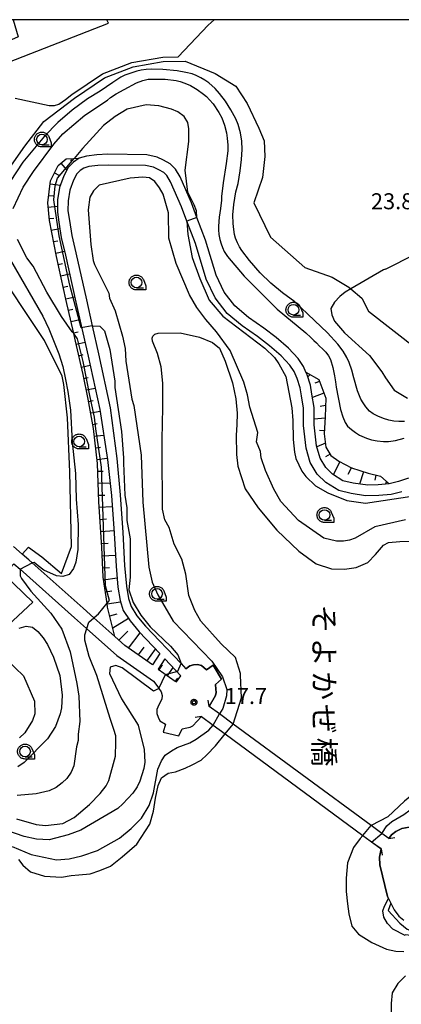
# Model space of a CAD drawing. Extents: x -26000 to -23999, y 100500 to 102000.
# Drawn here: x -25527 to -25438, y 101769 to 102000 of the extents above; entities that cross this region are included whole.
import ezdxf
from ezdxf.enums import TextEntityAlignment as Align

# ---------------------------------------------------------------- set-up
doc = ezdxf.new("R2010")
doc.units = 0
for name, color, linetype in [('2106000', 3, 'Continuous'), ('2106001', 8, 'Continuous'), ('2203000', 5, 'Continuous'), ('2203990', 5, 'Continuous'), ('5105000', 4, 'Continuous'), ('5105001', 4, 'Continuous'), ('6101110', 6, 'Continuous'), ('6101121', 6, 'Continuous'), ('6101990', 6, 'Continuous'), ('6110000', 1, 'Continuous'), ('6130000', 3, 'Continuous'), ('6331000', 3, 'Continuous'), ('7101000', 2, 'Continuous'), ('7101001', 8, 'Continuous'), ('7102000', 6, 'Continuous'), ('7102001', 8, 'Continuous'), ('7312000', 1, 'Continuous'), ('8125000', 4, 'Continuous'), ('999', 7, 'Continuous'), ('CLIP_BOX', 4, 'Continuous')]:
    doc.layers.add(name, color=color, linetype=linetype)
doc.styles.add('@PlotAnnotation', font='@MS Gothic.ttf')
doc.styles.add('PlotAnnotation', font='MS Gothic.ttf')

# ---------------------------------------------------------------- blocks, each defined once
blk = doc.blocks.new('633100')
at = {"layer": '6331000'}
blk.add_lwpolyline([(0, -0.5), (0.67, -0.5)], dxfattribs=at)
blk.add_circle((0, 0), 0.5, dxfattribs=at)
at = {"layer": 'CLIP_BOX'}
blk.add_lwpolyline([(0.87, -0.3), (0.87, -0.7), (0, -0.7), (-0.074, -0.695), (-0.146, -0.684), (-0.216, -0.666), (-0.282, -0.64), (-0.35, -0.606), (-0.414, -0.564), (-0.469, -0.521), (-0.52, -0.469), (-0.568, -0.408), (-0.608, -0.35), (-0.64, -0.281), (-0.666, -0.214), (-0.686, -0.144), (-0.697, -0.071), (-0.699, 0.003), (-0.695, 0.075), (-0.684, 0.148), (-0.665, 0.216), (-0.64, 0.281), (-0.606, 0.349), (-0.565, 0.412), (-0.522, 0.467), (-0.467, 0.52), (-0.41, 0.568), (-0.349, 0.607), (-0.283, 0.641), (-0.215, 0.665), (-0.148, 0.684), (-0.072, 0.696), (0, 0.7), (0.074, 0.696), (0.147, 0.685), (0.219, 0.666), (0.283, 0.639), (0.355, 0.605), (0.416, 0.562), (0.472, 0.518), (0.525, 0.463), (0.57, 0.407), (0.609, 0.346), (0.646, 0.273)], close=True, dxfattribs=at)
blk = doc.blocks.new('731200')
at = {"layer": '7312000'}
blk.add_circle((0, 0), 0.15, dxfattribs=at)
at = {"layer": 'CLIP_BOX'}
blk.add_lwpolyline([(-0.209, -0.178), (-0.219, -0.166), (-0.237, -0.14), (-0.251, -0.113), (-0.258, -0.094), (-0.265, -0.075), (-0.269, -0.057), (-0.273, -0.031), (-0.275, -0.008), (-0.274, 0.024), (-0.27, 0.054), (-0.266, 0.071), (-0.261, 0.088), (-0.255, 0.104), (-0.246, 0.124), (-0.239, 0.136), (-0.228, 0.154), (-0.219, 0.166), (-0.202, 0.187), (-0.189, 0.199), (-0.169, 0.217), (-0.151, 0.23), (-0.135, 0.239), (-0.113, 0.251), (-0.101, 0.256), (-0.082, 0.262), (-0.056, 0.269), (-0.04, 0.272), (-0.016, 0.275), (0.004, 0.275), (0.022, 0.274), (0.042, 0.272), (0.065, 0.267), (0.079, 0.264), (0.108, 0.253), (0.121, 0.247), (0.143, 0.235), (0.16, 0.224), (0.18, 0.208), (0.194, 0.194), (0.206, 0.182), (0.222, 0.162), (0.233, 0.146), (0.249, 0.116), (0.257, 0.097), (0.264, 0.075), (0.269, 0.057), (0.273, 0.032), (0.275, 0.014), (0.275, -0.008), (0.274, -0.023), (0.271, -0.048), (0.267, -0.067), (0.261, -0.088), (0.249, -0.117), (0.23, -0.151), (0.219, -0.166), (0.204, -0.184), (0.189, -0.199), (0.172, -0.215), (0.154, -0.228), (0.136, -0.239), (0.124, -0.246), (0.107, -0.253), (0.09, -0.26), (0.071, -0.266), (0.044, -0.271), (0.028, -0.274), (0.009, -0.275), (-0.009, -0.275), (-0.024, -0.274), (-0.041, -0.272), (-0.063, -0.268), (-0.086, -0.261), (-0.101, -0.256), (-0.115, -0.25), (-0.133, -0.241), (-0.148, -0.231), (-0.17, -0.216), (-0.182, -0.206), (-0.197, -0.192)], close=True, dxfattribs=at)

msp = doc.modelspace()

# ---------------------------------------------------------------- linework, layer by layer
at = {"layer": '2106000', "flags": 128}
for points in [[(-25528.68, 102000), (-25527.52, 101995.95), (-25537.83, 101991.38), (-25536.42, 101987.47), (-25506.37, 101999.19), (-25506.79, 102000)], [(-25528.25, 101981.57), (-25520.25, 101979.85), (-25519.02, 101979.88), (-25518.04, 101980.17), (-25516.44, 101981.29), (-25514.95, 101982.43), (-25507.8, 101987.27), (-25500.87, 101989.93), (-25493.64, 101991.17), (-25490.01, 101991.26), (-25483, 101998.75), (-25481.57, 102000)], [(-25436.07, 101892.43), (-25438.34, 101891.62), (-25440.53, 101891.09), (-25443.13, 101890.85), (-25445.59, 101890.77), (-25449.01, 101891.25), (-25451.39, 101891.82), (-25453.86, 101893.35), (-25455.45, 101894.94), (-25456.77, 101897.11), (-25457.59, 101899.97), (-25458.14, 101904.94), (-25458.17, 101909.02), (-25458.66, 101912.13), (-25459.02, 101914.22), (-25459.82, 101916.68), (-25460.07, 101917.28), (-25460.63, 101918.64), (-25461.92, 101920.49), (-25464.18, 101922.96), (-25467.04, 101925.39), (-25469.96, 101927.65), (-25473.54, 101930.12), (-25476.74, 101932.83), (-25479.22, 101936.04), (-25481.12, 101940.03), (-25483.6, 101948.23), (-25485.63, 101953.59), (-25486.92, 101957), (-25489.57, 101963.11), (-25490.69, 101964.96), (-25491.88, 101966.15), (-25493.43, 101967), (-25494.93, 101967.74), (-25497.35, 101968.3), (-25506.48, 101968.41), (-25509.1, 101968.29), (-25511.52, 101967.99), (-25513.25, 101967.47), (-25514.58, 101966.57), (-25515.83, 101965.33), (-25516.82, 101963.33), (-25517.88, 101960.63), (-25518.32, 101957.72), (-25518.35, 101954.81), (-25518.01, 101952.49), (-25517.43, 101948.91), (-25516.44, 101944.75), (-25513.99, 101933.69), (-25511.11, 101921.08), (-25508.4, 101908.51), (-25506.63, 101896.81), (-25505.65, 101888.35), (-25505.02, 101879.55), (-25504.58, 101871.76), (-25504.17, 101866.86), (-25503.66, 101863.7), (-25502.9, 101861.4), (-25501.32, 101858.95), (-25499.16, 101856.38), (-25494.32, 101851.27), (-25496.07, 101848.6), (-25502.55, 101853.18), (-25504.86, 101855.24), (-25509.82, 101859.66)], [(-25486, 101947.51), (-25487.97, 101952.71), (-25489.24, 101956.06), (-25491.8, 101961.97), (-25492.67, 101963.41), (-25493.39, 101964.13), (-25494.58, 101964.78), (-25495.78, 101965.37), (-25497.65, 101965.81), (-25506.44, 101965.9), (-25508.9, 101965.79), (-25511.01, 101965.53), (-25512.16, 101965.19), (-25512.98, 101964.64), (-25513.77, 101963.84), (-25514.54, 101962.31), (-25515.45, 101959.98), (-25515.82, 101957.52), (-25515.87, 101955.18), (-25515.53, 101952.87), (-25514.97, 101949.4), (-25514, 101945.31), (-25511.55, 101934.23), (-25510.17, 101928.19), (-25508.67, 101921.62), (-25505.94, 101908.94), (-25504.39, 101897.04), (-25503.66, 101888.51), (-25503.02, 101879.68), (-25502.58, 101871.9), (-25502.18, 101867.11), (-25501.71, 101864.18), (-25501.08, 101862.27), (-25499.71, 101860.14), (-25497.67, 101857.71), (-25489.33, 101848.91), (-25488.2, 101847.72), (-25487.27, 101848.41), (-25486.42, 101848.66), (-25485.47, 101848.69), (-25484.53, 101848.48), (-25483.41, 101847.43), (-25481.79, 101848.53), (-25479.91, 101845.26), (-25481.31, 101844.04), (-25481.19, 101842.92), (-25481.16, 101842.12), (-25481.28, 101841.42), (-25482.78, 101838.87)], [(-25437.62, 101889.23), (-25440.12, 101888.62), (-25442.97, 101888.35), (-25446.08, 101888.25), (-25449.48, 101888.79), (-25452.37, 101889.49), (-25455.42, 101891.37), (-25457.43, 101893.38), (-25459.08, 101896.1), (-25460.06, 101899.49), (-25460.64, 101904.8), (-25460.66, 101908.82), (-25461.13, 101911.72), (-25461.45, 101913.61), (-25462.17, 101915.82), (-25462.83, 101917.44), (-25463.87, 101918.93), (-25465.92, 101921.16), (-25468.62, 101923.45), (-25471.44, 101925.63), (-25475.06, 101928.13), (-25478.56, 101931.09), (-25481.36, 101934.72), (-25483.46, 101939.12), (-25486, 101947.51)], [(-25525.07, 101873.29), (-25526.57, 101874.61), (-25528.61, 101876.41)], [(-25509.82, 101859.66), (-25512.32, 101861.89), (-25524.29, 101872.59), (-25525.07, 101873.29)], [(-25528.55, 101872.35), (-25527.07, 101871.05), (-25514.32, 101859.65), (-25511.48, 101857.11), (-25504.42, 101850.82), (-25495.81, 101844.75), (-25494.78, 101843.43), (-25494.55, 101843.1), (-25493.98, 101842.25), (-25493.81, 101841.4), (-25493.86, 101840.6), (-25494.59, 101839.21), (-25495, 101838.12), (-25495, 101837.24), (-25494.75, 101836.31), (-25494.3, 101835.47), (-25492.98, 101834.69), (-25493.57, 101832.82), (-25489.91, 101831.93), (-25489.13, 101833.61), (-25488.02, 101833.81), (-25487.25, 101834.01), (-25486.61, 101834.32), (-25484.58, 101836.47)], [(-25494.69, 101847.63), (-25490.7, 101844.81), (-25490.41, 101844.6), (-25489.38, 101846.05), (-25493.13, 101850.01), (-25494.69, 101847.63)], [(-25440.68, 101807.86), (-25440.03, 101808.74), (-25438.99, 101809.53), (-25437.6, 101810.21), (-25435.9, 101810.5), (-25434.42, 101810.7), (-25433.26, 101811.4), (-25430.61, 101813.67), (-25429.29, 101814.8), (-25419.87, 101825.67), (-25417.42, 101828.15), (-25414.98, 101830.08), (-25411.75, 101832.07), (-25408.63, 101833.35), (-25405.26, 101834.36), (-25401.61, 101834.83), (-25400.51, 101834.84), (-25398.07, 101834.86), (-25394.6, 101834.49), (-25391.05, 101833.7), (-25387.39, 101832.39), (-25385.32, 101831.25), (-25384.38, 101832.6)], [(-25442.46, 101805.45), (-25442.8, 101803.47), (-25442.75, 101801.7), (-25440.92, 101794.25), (-25440.7, 101793.79), (-25440.17, 101792.69), (-25439.43, 101791.17), (-25438.32, 101789.66), (-25437.13, 101788.68)]]:
    msp.add_lwpolyline(points, dxfattribs=at)
at = {"layer": '2106001', "flags": 128}
for points in [[(-25440.68, 101807.86), (-25442.28, 101809.04), (-25444.79, 101810.89), (-25477.16, 101834.73), (-25480.37, 101837.1), (-25482.78, 101838.87)], [(-25484.58, 101836.47), (-25481.84, 101834.45), (-25479.05, 101832.4), (-25446.75, 101808.61), (-25442.46, 101805.45)]]:
    msp.add_lwpolyline(points, dxfattribs=at)
at = {"layer": '2203000', "flags": 128}
for points in [[(-25440.68, 101807.86), (-25442.28, 101809.04), (-25444.79, 101810.89), (-25477.16, 101834.73), (-25480.37, 101837.1), (-25482.78, 101838.87)], [(-25484.58, 101836.47), (-25481.84, 101834.45), (-25479.05, 101832.4), (-25446.75, 101808.61), (-25442.46, 101805.45)]]:
    msp.add_lwpolyline(points, dxfattribs=at)
at = {"layer": '2203990', "flags": 128}
for points in [[(-25482.78, 101838.87), (-25483, 101840.35)], [(-25484.58, 101836.47), (-25486.06, 101836.24)], [(-25440.68, 101807.86), (-25439.2, 101808.08)], [(-25442.46, 101805.45), (-25442.23, 101803.97)]]:
    msp.add_lwpolyline(points, dxfattribs=at)
at = {"layer": '5105000', "flags": 128}
for points in [[(-25477.16, 101834.73), (-25475.16, 101840.87), (-25475.39, 101846.23), (-25475.41, 101846.56), (-25476.62, 101850.31), (-25479.94, 101853.58), (-25484.71, 101858.88), (-25486.11, 101861.38), (-25487.51, 101864.9), (-25488.24, 101869.91), (-25489.2, 101873.39), (-25490.95, 101876.94), (-25492.16, 101880.83), (-25493.13, 101882.66), (-25493.67, 101885.13), (-25493.7, 101888.76), (-25493.75, 101895.14), (-25493.78, 101901.49), (-25493.6, 101908.98), (-25493.66, 101914.75), (-25494.05, 101918.56), (-25494.89, 101921.69), (-25496.07, 101924.55), (-25496.1, 101925.25), (-25495.97, 101925.73), (-25495.48, 101926.24), (-25494.7, 101926.47), (-25489.54, 101926.49), (-25485.03, 101925.53), (-25481.96, 101924.28), (-25480.37, 101922.92), (-25479, 101919.85), (-25477.29, 101914.8), (-25476.51, 101911.04), (-25476.23, 101907.67), (-25476.28, 101904.95), (-25476.41, 101902.55), (-25476.33, 101897.99), (-25476.08, 101895.22), (-25474.35, 101889.91), (-25471.25, 101885.46), (-25466.91, 101880.2), (-25461.77, 101875.3), (-25457.66, 101872.35), (-25454.09, 101871.16), (-25451.02, 101871.1), (-25448.32, 101871.46), (-25445.6, 101872.6), (-25443.74, 101874.54), (-25441.92, 101876.68), (-25440.74, 101877.36), (-25438.04, 101877.53), (-25432.45, 101877.64)], [(-25382.73, 101834.96), (-25388.58, 101837.89), (-25394.02, 101839.62), (-25399.77, 101840.41), (-25404.25, 101840.43), (-25410.27, 101840.38), (-25414.8, 101839.68), (-25416.97, 101838.56), (-25420.73, 101835.45), (-25423.95, 101832.03), (-25426.28, 101829.76), (-25428.09, 101826.75), (-25429.79, 101824.21), (-25431.98, 101821.49), (-25433.94, 101819.11), (-25437.01, 101816.67), (-25440.89, 101812.92), (-25444.79, 101810.89)], [(-25527.49, 101802.93), (-25526.43, 101801.58), (-25524.61, 101800.08), (-25521.39, 101799.04), (-25517.36, 101798.81), (-25515.09, 101799.19), (-25513.35, 101799.38), (-25510.63, 101799.58), (-25508.38, 101800.36), (-25505.93, 101801.41), (-25503.15, 101803.56), (-25499.75, 101806.51), (-25496.64, 101811.23), (-25495.79, 101814.3), (-25495.37, 101817.36), (-25494.69, 101820.31), (-25493.9, 101822.08), (-25492.4, 101823.19), (-25490.67, 101823.55), (-25488.37, 101824.38), (-25486.76, 101825.14), (-25484.64, 101826.27), (-25483.32, 101827.51), (-25481.29, 101829.62), (-25479.05, 101832.4)], [(-25446.75, 101808.61), (-25447.37, 101807.89), (-25448.9, 101805.74), (-25450.32, 101802.18), (-25450.65, 101798.59), (-25450.61, 101795.42), (-25450.36, 101792.55), (-25450.04, 101790.23), (-25449.29, 101787.31), (-25447.77, 101785.46), (-25444.64, 101783.5), (-25441.19, 101781.87), (-25438.98, 101781.46), (-25437.09, 101781.38)], [(-25436.73, 101775.68), (-25438.54, 101773.84), (-25439.86, 101771.64), (-25440.13, 101769.17), (-25440.13, 101766.13)]]:
    msp.add_lwpolyline(points, dxfattribs=at)
at = {"layer": '5105001', "flags": 128}
for points in [[(-25479.05, 101832.4), (-25477.16, 101834.73)], [(-25446.75, 101808.61), (-25444.79, 101810.89)]]:
    msp.add_lwpolyline(points, dxfattribs=at)
at = {"layer": '6101110', "flags": 128}
for points in [[(-25496.07, 101848.6), (-25502.55, 101853.18), (-25504.86, 101855.24), (-25506.56, 101862.16), (-25506.69, 101863.03), (-25507.62, 101869.19), (-25507.95, 101876.22), (-25508.65, 101886.9), (-25508.97, 101895.87), (-25509.86, 101904.06), (-25511.15, 101910.97), (-25512.29, 101916.76), (-25514.12, 101924.56), (-25514.52, 101926.34), (-25516.33, 101934.42), (-25518.57, 101944.41), (-25520.2, 101952.87), (-25520.61, 101957), (-25519.97, 101962.18), (-25518.17, 101965.75), (-25516.27, 101967.36), (-25514.4, 101967.43), (-25513.25, 101967.47)], [(-25460.07, 101917.28), (-25457.06, 101915.59), (-25455.45, 101911.2), (-25455.59, 101906.8), (-25455.8, 101902.8), (-25455.41, 101899.69), (-25454.27, 101897.75), (-25452.36, 101896.41), (-25449.39, 101894.87), (-25445.5, 101893.58), (-25442.57, 101892.88), (-25440.53, 101891.09)], [(-25494.69, 101847.63), (-25490.7, 101844.81), (-25490.41, 101844.6)]]:
    msp.add_lwpolyline(points, dxfattribs=at)
at = {"layer": '6101121', "flags": 128}
for points in [[(-25513.25, 101967.47), (-25514.58, 101966.57), (-25515.83, 101965.33), (-25516.82, 101963.33), (-25517.88, 101960.63), (-25518.32, 101957.72), (-25518.35, 101954.81), (-25518.01, 101952.49), (-25517.43, 101948.91), (-25516.44, 101944.75), (-25513.99, 101933.69), (-25511.11, 101921.08), (-25508.4, 101908.51), (-25506.63, 101896.81), (-25505.65, 101888.35), (-25505.02, 101879.55), (-25504.58, 101871.76), (-25504.17, 101866.86), (-25503.66, 101863.7), (-25502.9, 101861.4), (-25501.32, 101858.95), (-25499.16, 101856.38), (-25494.32, 101851.27), (-25496.07, 101848.6)], [(-25440.53, 101891.09), (-25443.13, 101890.85), (-25445.59, 101890.77), (-25449.01, 101891.25), (-25451.39, 101891.82), (-25453.86, 101893.35), (-25455.45, 101894.94), (-25456.77, 101897.11), (-25457.59, 101899.97), (-25458.14, 101904.94), (-25458.17, 101909.02), (-25458.66, 101912.13), (-25459.02, 101914.22), (-25459.82, 101916.68), (-25460.07, 101917.28)], [(-25490.41, 101844.6), (-25489.38, 101846.05), (-25493.13, 101850.01), (-25494.69, 101847.63)]]:
    msp.add_lwpolyline(points, dxfattribs=at)
at = {"layer": '6101990', "flags": 128}
for points in [[(-25515.09, 101966.79), (-25515.06, 101967.41)], [(-25517.52, 101966.3), (-25516.15, 101964.69)], [(-25519.03, 101964.04), (-25518, 101963.51)], [(-25520.06, 101961.5), (-25517.65, 101961.21)], [(-25520.39, 101958.77), (-25519.3, 101958.64)], [(-25520.52, 101956.04), (-25518.33, 101956.26)], [(-25520.25, 101953.32), (-25519.2, 101953.42)], [(-25519.77, 101950.63), (-25517.77, 101951.01)], [(-25519.25, 101947.94), (-25518.27, 101948.13)], [(-25518.73, 101945.25), (-25516.65, 101945.65)], [(-25518.16, 101942.57), (-25517.11, 101942.8)], [(-25517.56, 101939.89), (-25515.47, 101940.36)], [(-25516.96, 101937.21), (-25515.92, 101937.45)], [(-25516.36, 101934.54), (-25514.28, 101935)], [(-25515.76, 101931.86), (-25514.72, 101932.09)], [(-25515.15, 101929.18), (-25513.07, 101929.65)], [(-25514.55, 101926.51), (-25513.51, 101926.74)], [(-25513.94, 101923.83), (-25511.85, 101924.32)], [(-25513.32, 101921.16), (-25512.28, 101921.4)], [(-25512.7, 101918.49), (-25510.66, 101918.96)], [(-25459.08, 101916.72), (-25459.66, 101916.18)], [(-25512.11, 101915.81), (-25511.09, 101916.02)], [(-25456.87, 101915.09), (-25457.96, 101914.69)], [(-25511.57, 101913.13), (-25509.49, 101913.54)], [(-25455.87, 101912.33), (-25458.54, 101911.36)], [(-25511.04, 101910.43), (-25509.97, 101910.63)], [(-25510.54, 101907.73), (-25508.35, 101908.14)], [(-25455.51, 101909.44), (-25456.77, 101909.24)], [(-25510.04, 101905.03), (-25508.98, 101905.22)], [(-25455.6, 101906.49), (-25458.15, 101906.26)], [(-25455.76, 101903.56), (-25456.88, 101903.61)], [(-25509.67, 101902.31), (-25507.5, 101902.54)], [(-25455.53, 101900.66), (-25457.53, 101899.75)], [(-25509.37, 101899.57), (-25508.23, 101899.69)], [(-25454.43, 101898.03), (-25455.5, 101897.41)], [(-25509.07, 101896.81), (-25506.67, 101897.08)], [(-25452.1, 101896.28), (-25453.68, 101893.24)], [(-25508.9, 101894.04), (-25507.61, 101894.09)], [(-25449.43, 101894.89), (-25450.24, 101893.32)], [(-25446.55, 101893.93), (-25447.51, 101891.04)], [(-25508.8, 101891.24), (-25506, 101891.34)], [(-25443.67, 101893.14), (-25443.95, 101891.98)], [(-25441.21, 101891.69), (-25441.46, 101891.01)], [(-25508.7, 101888.42), (-25507.19, 101888.47)], [(-25508.56, 101885.58), (-25505.47, 101885.78)], [(-25508.38, 101882.75), (-25506.82, 101882.85)], [(-25508.19, 101879.91), (-25505.06, 101880.11)], [(-25508, 101877.07), (-25506.45, 101877.17)], [(-25507.85, 101874.23), (-25504.73, 101874.38)], [(-25507.72, 101871.39), (-25506.14, 101871.47)], [(-25507.52, 101868.55), (-25504.35, 101869.03)], [(-25507.1, 101865.74), (-25505.58, 101865.97)], [(-25506.67, 101862.93), (-25503.56, 101863.4)], [(-25506.06, 101860.13), (-25504.34, 101860.55)], [(-25505.37, 101857.29), (-25501.71, 101859.56)], [(-25501.86, 101856.5), (-25503.93, 101854.41)], [(-25501.69, 101852.57), (-25498.96, 101856.16)], [(-25498.11, 101852.73), (-25499.38, 101850.94)], [(-25497.34, 101849.5), (-25495.33, 101852.33)], [(-25494.48, 101847.48), (-25493.68, 101848.61)], [(-25492.5, 101846.02), (-25491.2, 101848.02)], [(-25490.64, 101844.77), (-25490.1, 101845.51)]]:
    msp.add_lwpolyline(points, dxfattribs=at)
at = {"layer": '6110000', "flags": 128}
for points in [[(-25482.78, 101838.87), (-25481.28, 101841.42), (-25481.16, 101842.12), (-25481.19, 101842.92), (-25481.31, 101844.04), (-25479.91, 101845.26), (-25481.79, 101848.53), (-25483.41, 101847.43), (-25484.53, 101848.48), (-25485.47, 101848.69), (-25486.42, 101848.66), (-25487.27, 101848.41), (-25488.2, 101847.72)], [(-25495.81, 101844.75), (-25494.78, 101843.43), (-25494.55, 101843.1), (-25493.98, 101842.25), (-25493.81, 101841.4), (-25493.86, 101840.6), (-25494.59, 101839.21), (-25495, 101838.12), (-25495, 101837.24), (-25494.75, 101836.31), (-25494.3, 101835.47), (-25492.98, 101834.69), (-25493.57, 101832.82), (-25489.91, 101831.93), (-25489.13, 101833.61), (-25488.02, 101833.81), (-25487.25, 101834.01), (-25486.61, 101834.32), (-25484.58, 101836.47)], [(-25430.61, 101813.67), (-25433.26, 101811.4), (-25434.42, 101810.7), (-25435.9, 101810.5), (-25437.6, 101810.21), (-25438.99, 101809.53), (-25440.03, 101808.74), (-25440.68, 101807.86)], [(-25442.46, 101805.45), (-25442.8, 101803.47), (-25442.75, 101801.7), (-25440.92, 101794.25), (-25440.7, 101793.79), (-25440.17, 101792.69)]]:
    msp.add_lwpolyline(points, dxfattribs=at)
at = {"layer": '6130000', "flags": 128}
for points in [[(-25530.19, 101964.33), (-25525.94, 101970.34), (-25521.51, 101976.15), (-25514.36, 101981.62), (-25507.33, 101986.37), (-25500.6, 101988.96), (-25493.55, 101990.17), (-25488.41, 101990.3), (-25481.37, 101987.4), (-25476.49, 101984.4), (-25473.85, 101980.37), (-25471.09, 101974.53), (-25469.84, 101971.6), (-25469.69, 101967.86), (-25470.29, 101963), (-25472.29, 101957.02), (-25468.37, 101948.94), (-25460.34, 101941.83), (-25453.9, 101939.6), (-25450, 101937.24), (-25449.53, 101936.85), (-25446.97, 101934.69), (-25445.38, 101931.62), (-25428.03, 101918.09)], [(-25526.57, 101874.61), (-25525.13, 101876.25), (-25521.98, 101873.96), (-25517.41, 101870.05), (-25515.03, 101876.42), (-25515.42, 101893.87), (-25515.95, 101906.54), (-25516.8, 101914.43), (-25517.26, 101916.37), (-25521.35, 101924.75), (-25533.83, 101943.39)], [(-25574.98, 101904.27), (-25568.08, 101894.57), (-25555.9, 101878.49), (-25543.74, 101865.95), (-25532.33, 101855.72), (-25524.12, 101863.32), (-25530.81, 101869.78), (-25528.55, 101872.35)], [(-25440.17, 101792.69), (-25440.77, 101790.94), (-25438.07, 101787.97), (-25436.31, 101786.58), (-25433.67, 101785.6), (-25431.2, 101785.26), (-25424.83, 101785.17), (-25421.39, 101784.47), (-25418.12, 101783.39), (-25416.77, 101782.02), (-25416.06, 101780.24), (-25415.99, 101779.6), (-25415.84, 101778.12), (-25415.97, 101776.47), (-25416.49, 101775.56), (-25417.65, 101774.64), (-25419.54, 101773.81), (-25419.86, 101773.69), (-25422.57, 101772.63), (-25425.01, 101771.21), (-25427.56, 101769.07), (-25428.77, 101767.18)]]:
    msp.add_lwpolyline(points, dxfattribs=at)
at = {"layer": '7101000', "flags": 128}
for points in [[(-25528.68, 101955.67), (-25526.33, 101960.74), (-25523.92, 101964.41), (-25519.15, 101970.77), (-25517.05, 101973.22), (-25511.89, 101977.59), (-25506.62, 101981.08), (-25505.87, 101981.72), (-25504.57, 101982.57), (-25502.72, 101983.65), (-25499.77, 101985.18), (-25498.29, 101985.71), (-25497.06, 101986.01), (-25496.07, 101986.06), (-25493.1, 101986.01), (-25490.53, 101985.74), (-25489.55, 101985.53), (-25488.44, 101985.14), (-25487.17, 101984.57), (-25485.61, 101983.64), (-25484.07, 101982.54), (-25483.39, 101981.99), (-25482.65, 101981.23), (-25481.85, 101980.27), (-25480.46, 101978.23), (-25479.81, 101976.96), (-25479.19, 101975.27), (-25478.72, 101973.49), (-25478.51, 101972.23), (-25478.39, 101970.57), (-25478.38, 101969.19), (-25478.75, 101966.24), (-25479.5, 101961.72), (-25479.9, 101958.54), (-25479.89, 101957.69), (-25480.13, 101955.72), (-25480.44, 101953.65), (-25480.59, 101951.59), (-25480.59, 101950.68), (-25480.48, 101949.62), (-25480.26, 101948.43), (-25479.97, 101947.44), (-25479.62, 101946.51), (-25479.22, 101945.63), (-25478.43, 101944.47), (-25474.59, 101939.84), (-25466.81, 101932.06), (-25460.1, 101926.5), (-25458.92, 101925.44), (-25458.2, 101924.76), (-25457.58, 101924.15), (-25456.87, 101923.43), (-25456.16, 101922.75), (-25455.42, 101921.98), (-25454.78, 101921.13), (-25454.35, 101920.29), (-25453.8, 101918.39), (-25453.37, 101916.42), (-25453.15, 101915.01), (-25453.01, 101913.74), (-25451.94, 101908.56), (-25451.43, 101906.79), (-25450.89, 101905.49), (-25450.32, 101904.65), (-25449.42, 101903.85), (-25448.48, 101903.14), (-25447.49, 101902.51), (-25445.86, 101901.82), (-25444.68, 101901.45), (-25443.36, 101901.18), (-25441.89, 101901), (-25440.71, 101901.01), (-25439.09, 101901.27), (-25437.04, 101901.78)], [(-25514.84, 101926.78), (-25517.4, 101930.34), (-25520.82, 101936.04), (-25524, 101942.16), (-25525.53, 101944.16), (-25527.69, 101948.41)], [(-25509.71, 101859.75), (-25508.73, 101860.56), (-25506.67, 101863.06)], [(-25527.93, 101812.47), (-25523.3, 101811.13), (-25521.14, 101810.93), (-25517.05, 101811.42), (-25514.41, 101812.76), (-25510.8, 101815.86), (-25508.28, 101818.42), (-25506.92, 101820.22), (-25506.29, 101821.5), (-25504.74, 101827.22), (-25504.69, 101828.24), (-25504.62, 101829.45), (-25504.62, 101830.26), (-25504.67, 101831.99), (-25505.1, 101833.47), (-25505.98, 101836.03), (-25509.1, 101846.14), (-25510.93, 101850.58), (-25511.91, 101854.38), (-25511.92, 101855.65), (-25511.47, 101857.13)]]:
    msp.add_lwpolyline(points, dxfattribs=at)
at = {"layer": '7101001', "flags": 128}
for points in [[(-25506.67, 101863.06), (-25506.14, 101863.68), (-25507.03, 101867.18), (-25507.98, 101894.99), (-25509.36, 101904.02), (-25509.67, 101906.77), (-25510.74, 101911.82), (-25512.27, 101919.78), (-25513.65, 101925.14), (-25514.52, 101926.34), (-25514.84, 101926.78)], [(-25511.47, 101857.13), (-25511, 101858.67), (-25509.82, 101859.66), (-25509.71, 101859.75)]]:
    msp.add_lwpolyline(points, dxfattribs=at)
at = {"layer": '7102000', "flags": 128}
for points in [[(-25436.96, 101905.71), (-25438.3, 101905.7), (-25439.46, 101905.82), (-25440.66, 101906.06), (-25441.9, 101906.4), (-25443.23, 101906.95), (-25444.31, 101907.55), (-25445.16, 101908.18), (-25446.01, 101909.16), (-25446.69, 101910.07), (-25447.19, 101910.92), (-25447.98, 101912.89), (-25448.87, 101915.94), (-25449.31, 101917.79), (-25449.94, 101919.59), (-25450.49, 101920.77), (-25451.37, 101922.21), (-25452.57, 101923.9), (-25455.02, 101926.53), (-25462.69, 101933.78), (-25465.6, 101935.88), (-25468.29, 101938.16), (-25470.78, 101940.61), (-25473.27, 101943.48), (-25475.13, 101945.87), (-25475.67, 101946.71), (-25476.15, 101947.68), (-25476.59, 101948.76), (-25476.82, 101949.63), (-25477, 101950.78), (-25477.14, 101952.21), (-25477.2, 101954.18), (-25476.99, 101956.65), (-25476.52, 101959.62), (-25475.97, 101961.6), (-25475.46, 101964.57), (-25475.15, 101967.2), (-25475.03, 101969.51), (-25475.12, 101971.49), (-25475.41, 101973.46), (-25475.96, 101975.43), (-25476.49, 101976.74), (-25477.68, 101978.88), (-25478.91, 101980.85), (-25480.31, 101982.71), (-25481.36, 101983.88), (-25482.87, 101985.16), (-25483.75, 101985.78), (-25484.74, 101986.38), (-25485.84, 101986.94), (-25486.73, 101987.28), (-25488.21, 101987.62), (-25490.3, 101987.97), (-25493.59, 101988.32), (-25496.23, 101988.42), (-25497.54, 101988.32), (-25498.69, 101988.16), (-25499.68, 101987.94), (-25502.53, 101986.97), (-25503.45, 101986.54), (-25505.38, 101985.29), (-25508.33, 101983.23), (-25511.28, 101981.41), (-25514.86, 101978.77), (-25518.23, 101975.85), (-25521.38, 101972.66), (-25526.42, 101966.59), (-25529.43, 101962.06)], [(-25485.63, 101953.59), (-25485.7, 101955.12), (-25486.24, 101956.59), (-25487.74, 101959.55), (-25488.41, 101964.73), (-25487.5, 101971.4), (-25487.52, 101974.37), (-25487.75, 101975.85), (-25488.6, 101977.32), (-25490.09, 101978.37), (-25491.58, 101979), (-25494.55, 101979.82), (-25497.51, 101980.02), (-25501.95, 101979.03), (-25504.8, 101977.32), (-25507.54, 101975.19), (-25512.45, 101969.81), (-25514.4, 101967.43)], [(-25436.73, 101882.62), (-25443.92, 101881), (-25448.56, 101878.31), (-25449.83, 101877.87), (-25451.31, 101877.65), (-25452.9, 101877.64), (-25455.86, 101878.36), (-25461.82, 101882.45), (-25465.98, 101886.97), (-25467.58, 101889.82), (-25469.52, 101894.25), (-25470.6, 101897.21), (-25470.71, 101898.69), (-25471.68, 101900.91), (-25471.38, 101903.13), (-25473.22, 101909.05), (-25473.77, 101912.01), (-25474.63, 101914.97), (-25477.86, 101922.35), (-25481.06, 101926.78), (-25483.52, 101929.62), (-25485.65, 101932.46), (-25487.37, 101935.42), (-25490.49, 101942.8), (-25492.22, 101948.72), (-25492.26, 101954.65), (-25493.56, 101959.08), (-25494.42, 101960.56), (-25495.49, 101962.04), (-25496.76, 101962.87), (-25498.35, 101963.07), (-25501.31, 101962.84), (-25508.51, 101961.19), (-25509.87, 101959.82), (-25510.7, 101958.33), (-25511.11, 101955.37), (-25510.52, 101947.22), (-25509.97, 101943.52), (-25509.68, 101942.53), (-25506.28, 101935.84), (-25506.1, 101934.65), (-25504.81, 101931.7), (-25503.07, 101925.78), (-25502.42, 101922.82), (-25502.29, 101919.86), (-25500.86, 101910.98), (-25500.42, 101909.5), (-25498.68, 101897.82), (-25498.29, 101886.76), (-25496.94, 101871.54), (-25496.12, 101868.04), (-25494.83, 101865.08), (-25491.22, 101858.85), (-25482.1, 101849.48), (-25479.67, 101845.81), (-25478.59, 101842.86), (-25478.69, 101841.37), (-25479.52, 101838.4), (-25480.37, 101837.1)], [(-25441.42, 101941.47), (-25413.92, 101955.39)], [(-25487.97, 101952.71), (-25487.78, 101949.6), (-25486.76, 101944.17), (-25484.96, 101939.24), (-25482.75, 101934.18), (-25479.52, 101930.46), (-25469.71, 101922.94), (-25467.47, 101920.73), (-25466.41, 101919.26), (-25464.8, 101916.3), (-25463.37, 101908.9), (-25463.14, 101905.94), (-25463.11, 101901.49), (-25462.77, 101898.53), (-25462.45, 101897.05), (-25461.05, 101894.1), (-25460.09, 101892.84), (-25457.85, 101890.63), (-25454.98, 101888.95), (-25450.52, 101887.18), (-25446.08, 101886.58), (-25435.22, 101888.2)], [(-25529.34, 101943.6), (-25521.74, 101930.42), (-25520.34, 101927.47), (-25517.97, 101921.56), (-25517.1, 101918.6), (-25516.45, 101915.61), (-25515.9, 101912.78)], [(-25441.42, 101941.47), (-25441.91, 101941.28), (-25449.53, 101936.85), (-25450.85, 101936.08), (-25452.12, 101935.02), (-25453.38, 101933.74), (-25454.22, 101932.25), (-25453.99, 101930.77), (-25453.35, 101929.29), (-25451, 101926.56), (-25445.2, 101921.18), (-25442.26, 101917.41), (-25441.4, 101915.93), (-25439.37, 101913.09), (-25436.29, 101911.2)], [(-25510.17, 101928.19), (-25508.38, 101928.08), (-25507.32, 101927.03), (-25506.02, 101922.59), (-25504.91, 101915.19), (-25504.9, 101913.7), (-25503.35, 101903.34), (-25502.88, 101897.16), (-25502.87, 101895.93), (-25502.51, 101888.42), (-25502.06, 101885.46), (-25502.04, 101882.5), (-25501.27, 101878.16), (-25501.32, 101869.16), (-25501.62, 101866.2), (-25500.54, 101863.24), (-25498.82, 101860.29), (-25496.58, 101857.55), (-25491.79, 101853.03), (-25490.13, 101850.94), (-25489.33, 101848.91)], [(-25515.9, 101912.78), (-25515.24, 101908.34), (-25514.87, 101900.83), (-25514.08, 101893.53), (-25513.93, 101887.5), (-25513.47, 101881.57), (-25513.53, 101875.65), (-25514.04, 101872.68), (-25514.56, 101871.19), (-25515.61, 101869.81), (-25517.09, 101869.38), (-25518.57, 101869.47), (-25521.55, 101870.83), (-25522.82, 101871.88), (-25523.78, 101872.62), (-25524.29, 101872.59)], [(-25527.07, 101871.05), (-25527.04, 101869.52), (-25526.72, 101868.89), (-25524.58, 101865.94), (-25519.89, 101860.78), (-25517.33, 101856.99), (-25515.38, 101851.71), (-25513.75, 101844.21), (-25513.3, 101841.25), (-25513.05, 101835.32), (-25513.45, 101832.35), (-25513.45, 101830.87), (-25513.86, 101829.39), (-25514.46, 101824.94), (-25515.09, 101823.45), (-25516.14, 101821.96), (-25517.19, 101820.9), (-25518.66, 101819.84), (-25520.25, 101819.09), (-25523.31, 101818.32), (-25527.75, 101817.98)], [(-25527.28, 101857.24), (-25525.69, 101857.67), (-25524.21, 101857.47), (-25522.93, 101856.42), (-25521.65, 101854.95), (-25520.69, 101853.37), (-25519.29, 101850.41), (-25517.78, 101846.08), (-25517.22, 101841.54), (-25517.41, 101838.57), (-25517.72, 101837.09), (-25518.76, 101834.12), (-25520.65, 101831.25), (-25526.11, 101825.71), (-25527.59, 101824.65)], [(-25530.19, 101849.81), (-25526.25, 101846.03), (-25523.67, 101840.12), (-25523.65, 101837.15), (-25524.17, 101835.56), (-25525.95, 101832.69), (-25527.21, 101831.52)], [(-25494.55, 101843.1), (-25495.84, 101842.48), (-25503.19, 101847.88), (-25504.67, 101848.5), (-25505.94, 101848.07), (-25506.14, 101846.59), (-25503.35, 101840.68), (-25499.41, 101834.46), (-25497.98, 101828.75), (-25497.85, 101825.79), (-25498.05, 101824.31), (-25498.99, 101821.34), (-25499.61, 101819.96), (-25500.66, 101818.47), (-25502.97, 101816.02), (-25504.16, 101814.92), (-25512.88, 101809.82), (-25515.84, 101808.74), (-25520.27, 101807.55), (-25523.24, 101807.74), (-25526.1, 101808.36), (-25530.45, 101809.81)], [(-25442.28, 101809.04), (-25441.12, 101810.82), (-25439.96, 101811.89), (-25437.12, 101813.5), (-25435.64, 101814.56), (-25433.12, 101816.8), (-25428.18, 101822.34), (-25424.6, 101825.96), (-25419.87, 101830.65), (-25415.77, 101834.22), (-25414.29, 101835.03), (-25411.33, 101836.22), (-25406.89, 101837.09), (-25403.93, 101837.11), (-25402.94, 101836.85), (-25402.34, 101836.7), (-25401.59, 101836.34), (-25400.51, 101834.84)], [(-25528.94, 101806.01), (-25524.49, 101804.13), (-25518.55, 101802.9), (-25515.59, 101803.13), (-25512.63, 101803.79), (-25508.93, 101805.08), (-25503.76, 101807.98), (-25501.03, 101810.21), (-25498.61, 101812.66), (-25496.83, 101815.63), (-25495.79, 101818.61), (-25494.77, 101824.15), (-25493.94, 101826.13), (-25493.1, 101827.41), (-25491.62, 101828.48), (-25490.25, 101829.23), (-25487.3, 101830.31), (-25485.82, 101831.16), (-25482.87, 101833.3), (-25481.84, 101834.45)], [(-25434.27, 101768.1), (-25433.86, 101769.59), (-25433.02, 101770.87), (-25430.28, 101773), (-25421.42, 101778.14), (-25420.8, 101779.63), (-25421.02, 101781.11), (-25422.05, 101782.63), (-25426.44, 101783.82), (-25430.89, 101784.53), (-25436.71, 101785.24), (-25436.82, 101785.13), (-25439.69, 101786.59), (-25440.97, 101787.96), (-25441.82, 101789.44), (-25442.04, 101790.92), (-25441.63, 101791.98), (-25440.7, 101793.79)]]:
    msp.add_lwpolyline(points, dxfattribs=at)
at = {"layer": '7102001', "flags": 128}
for points in [[(-25510.17, 101928.19), (-25512.77, 101927.71), (-25515.44, 101937.7), (-25517.94, 101949.27), (-25519.18, 101957.72), (-25518.84, 101961.01), (-25518.28, 101962.83), (-25514.4, 101967.43)], [(-25485.63, 101953.59), (-25487.97, 101952.71)], [(-25527.07, 101871.05), (-25524.29, 101872.59)], [(-25494.55, 101843.1), (-25492.98, 101846.38), (-25490.09, 101847.1), (-25489.33, 101848.91)], [(-25481.84, 101834.45), (-25480.37, 101837.1)], [(-25440.7, 101793.79), (-25440.92, 101794.25), (-25442.75, 101801.7), (-25442.8, 101803.47), (-25442.46, 101805.45), (-25444.73, 101806.98), (-25442.28, 101809.04)]]:
    msp.add_lwpolyline(points, dxfattribs=at)
at = {"layer": '999', "flags": 128}
msp.add_lwpolyline([(-26000, 100500), (-24000, 100500), (-24000, 102000), (-26000, 102000)], close=True, dxfattribs=at)

# ---------------------------------------------------------------- block references
at = {"layer": '6331000', "xscale": 2.5, "yscale": 2.5, "zscale": 2.5}
for p in [(-25521.97, 101971.88), (-25499.8, 101938.33), (-25463.01, 101931.94), (-25513.24, 101901.04), (-25455.74, 101883.78), (-25494.99, 101865.28), (-25525.92, 101828.27)]:
    msp.add_blockref('633100', p, dxfattribs=at)
at = {"layer": '7312000', "xscale": 2.5, "yscale": 2.5, "zscale": 2.5}
msp.add_blockref('731200', (-25486.32, 101839.84, 17.7), dxfattribs=at)

# ---------------------------------------------------------------- texts
at = {"layer": '7312000', "style": 'PlotAnnotation'}
for s, p in [('23.8', (-25444.84, 101955.52)), ('17.7', (-25479.12, 101839.43))]:
    msp.add_text(s, height=3.75, dxfattribs=at).set_placement(p)
at = {"layer": '8125000', "style": '@PlotAnnotation'}
for s, p in [('そ', (-25455.81, 101859.38)), ('よ', (-25455.81, 101851.57)), ('か', (-25455.81, 101843.76)), ('ぜ', (-25455.81, 101835.95)), ('橋', (-25455.81, 101828.13))]:
    msp.add_text(s, height=5, rotation=270, dxfattribs=at).set_placement(p, align=Align.MIDDLE_CENTER)

doc.saveas('drawing.dxf')
